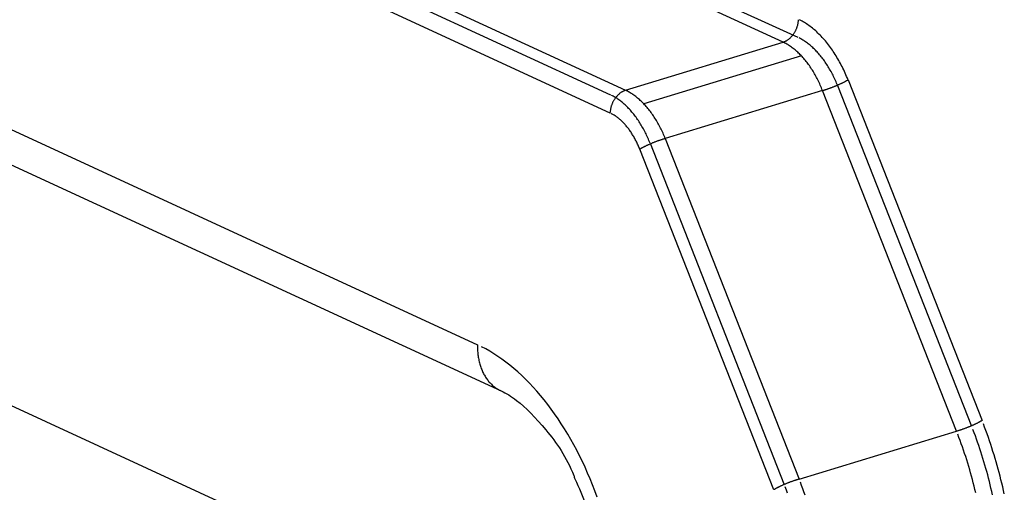
# Model space of a CAD drawing. Extents: x 0.3 to 16.7, y 0.3 to 10.7.
# Drawn here: x 11.6 to 11.8, y 3.7 to 3.8 of the extents above; entities that cross this region are included whole.
import ezdxf

# ---------------------------------------------------------------- set-up
doc = ezdxf.new("R2010")
doc.units = 0
doc.header["$MEASUREMENT"] = 0
doc.layers.add('1_geom', color=7, linetype='Continuous')

msp = doc.modelspace()

# ---------------------------------------------------------------- linework, layer by layer
at = {"layer": '1_geom', "color": 3, "linetype": 'Continuous'}
for p, q in [((11.75581, 3.80373), (11.19482, 4.06215)), ((11.75921, 3.80477), (11.19701, 4.06374)), ((11.15969, 4.05141), (11.72021, 3.79285)), ((11.15749, 4.04982), (11.71681, 3.79181)), ((11.71672, 3.78772), (11.1562, 4.04629)), ((11.18332, 3.96759), (11.68674, 3.73537)), ((11.18867, 3.95716), (11.69209, 3.72494)), ((11.21254, 3.89181), (11.70638, 3.664)), ((11.75922, 3.80807), (11.75925, 3.8082)), ((11.75925, 3.8082), (11.75926, 3.80833)), ((11.75926, 3.80833), (11.75928, 3.80846)), ((11.75928, 3.80846), (11.75929, 3.80859)), ((11.75929, 3.80859), (11.7593, 3.80873)), ((11.75983, 3.8086), (11.75956, 3.80873)), ((11.76009, 3.80846), (11.75983, 3.8086)), ((11.76035, 3.80831), (11.76009, 3.80846)), ((11.76062, 3.80816), (11.76035, 3.80831)), ((11.76088, 3.808), (11.76062, 3.80816)), ((11.7584, 3.80589), (11.75847, 3.806)), ((11.75847, 3.806), (11.75854, 3.80612)), ((11.75854, 3.80612), (11.7586, 3.80625)), ((11.7586, 3.80625), (11.75867, 3.80637)), ((11.75867, 3.80637), (11.75873, 3.8065)), ((11.75873, 3.8065), (11.75879, 3.80662)), ((11.75879, 3.80662), (11.75884, 3.80675)), ((11.75884, 3.80675), (11.75889, 3.80688)), ((11.75889, 3.80688), (11.75894, 3.80701)), ((11.75894, 3.80701), (11.75899, 3.80714)), ((11.75899, 3.80714), (11.75903, 3.80727)), ((11.75903, 3.80727), (11.75907, 3.8074)), ((11.75907, 3.8074), (11.75911, 3.80753)), ((11.75911, 3.80753), (11.75914, 3.80767)), ((11.75914, 3.80767), (11.75917, 3.8078)), ((11.75917, 3.8078), (11.7592, 3.80793)), ((11.7592, 3.80793), (11.75922, 3.80807)), ((11.76114, 3.80783), (11.76088, 3.808)), ((11.7614, 3.80766), (11.76114, 3.80783)), ((11.76166, 3.80748), (11.7614, 3.80766)), ((11.76191, 3.80729), (11.76166, 3.80748)), ((11.76217, 3.80709), (11.76191, 3.80729)), ((11.76243, 3.80689), (11.76217, 3.80709)), ((11.76268, 3.80668), (11.76243, 3.80689)), ((11.76293, 3.80647), (11.76268, 3.80668)), ((11.76319, 3.80625), (11.76293, 3.80647)), ((11.76344, 3.80602), (11.76319, 3.80625)), ((11.76369, 3.80579), (11.76344, 3.80602)), ((11.72021, 3.79285), (11.75581, 3.80373)), ((11.75581, 3.80373), (11.75592, 3.80376)), ((11.75592, 3.80376), (11.75603, 3.8038)), ((11.75603, 3.8038), (11.75614, 3.80384)), ((11.75614, 3.80384), (11.75624, 3.80389)), ((11.75624, 3.80389), (11.75635, 3.80394)), ((11.75635, 3.80394), (11.75646, 3.80399)), ((11.75646, 3.80399), (11.75656, 3.80405)), ((11.75656, 3.80405), (11.75667, 3.80411)), ((11.75667, 3.80411), (11.75677, 3.80418)), ((11.75677, 3.80418), (11.75687, 3.80425)), ((11.75687, 3.80425), (11.75698, 3.80432)), ((11.75698, 3.80432), (11.75708, 3.8044)), ((11.75708, 3.8044), (11.75718, 3.80448)), ((11.75718, 3.80448), (11.75728, 3.80456)), ((11.75728, 3.80456), (11.75737, 3.80464)), ((11.75737, 3.80464), (11.75747, 3.80473)), ((11.75747, 3.80473), (11.75756, 3.80482)), ((11.75756, 3.80482), (11.75766, 3.80492)), ((11.75766, 3.80492), (11.75775, 3.80502)), ((11.75775, 3.80502), (11.75783, 3.80512)), ((11.75783, 3.80512), (11.75792, 3.80522)), ((11.75792, 3.80522), (11.75801, 3.80532)), ((11.75801, 3.80532), (11.75809, 3.80543)), ((11.75809, 3.80543), (11.75817, 3.80554)), ((11.75817, 3.80554), (11.75825, 3.80565)), ((11.75825, 3.80565), (11.75832, 3.80577)), ((11.75832, 3.80577), (11.7584, 3.80589)), ((11.75964, 3.80456), (11.75942, 3.80467)), ((11.75985, 3.80445), (11.75964, 3.80456)), ((11.76006, 3.80433), (11.75985, 3.80445)), ((11.76027, 3.80421), (11.76006, 3.80433)), ((11.76047, 3.80408), (11.76027, 3.80421)), ((11.76068, 3.80395), (11.76047, 3.80408)), ((11.76089, 3.80381), (11.76068, 3.80395)), ((11.7611, 3.80366), (11.76089, 3.80381)), ((11.76393, 3.80555), (11.76369, 3.80579)), ((11.76418, 3.80531), (11.76393, 3.80555)), ((11.76442, 3.80505), (11.76418, 3.80531)), ((11.76466, 3.8048), (11.76442, 3.80505)), ((11.7649, 3.80453), (11.76466, 3.8048)), ((11.76514, 3.80427), (11.7649, 3.80453)), ((11.76538, 3.80399), (11.76514, 3.80427)), ((11.76561, 3.80371), (11.76538, 3.80399)), ((11.76584, 3.80343), (11.76561, 3.80371)), ((11.75624, 3.80352), (11.75602, 3.80363)), ((11.75645, 3.80341), (11.75624, 3.80352)), ((11.75666, 3.80329), (11.75645, 3.80341)), ((11.75686, 3.80317), (11.75666, 3.80329)), ((11.75707, 3.80304), (11.75686, 3.80317)), ((11.75728, 3.80291), (11.75707, 3.80304)), ((11.75749, 3.80277), (11.75728, 3.80291)), ((11.7577, 3.80262), (11.75749, 3.80277)), ((11.7579, 3.80247), (11.7577, 3.80262)), ((11.75811, 3.80232), (11.7579, 3.80247)), ((11.75831, 3.80216), (11.75811, 3.80232)), ((11.75852, 3.80199), (11.75831, 3.80216)), ((11.75872, 3.80182), (11.75852, 3.80199)), ((11.75892, 3.80164), (11.75872, 3.80182)), ((11.75912, 3.80146), (11.75892, 3.80164)), ((11.75932, 3.80127), (11.75912, 3.80146)), ((11.7613, 3.80351), (11.7611, 3.80366)), ((11.76151, 3.80336), (11.7613, 3.80351)), ((11.76171, 3.8032), (11.76151, 3.80336)), ((11.76192, 3.80303), (11.76171, 3.8032)), ((11.76212, 3.80286), (11.76192, 3.80303)), ((11.76232, 3.80268), (11.76212, 3.80286)), ((11.76252, 3.8025), (11.76232, 3.80268)), ((11.76272, 3.80231), (11.76252, 3.8025)), ((11.76292, 3.80212), (11.76272, 3.80231)), ((11.76312, 3.80193), (11.76292, 3.80212)), ((11.76331, 3.80172), (11.76312, 3.80193)), ((11.7635, 3.80152), (11.76331, 3.80172)), ((11.7637, 3.80131), (11.7635, 3.80152)), ((11.76607, 3.80313), (11.76584, 3.80343)), ((11.76629, 3.80284), (11.76607, 3.80313)), ((11.76652, 3.80254), (11.76629, 3.80284)), ((11.76674, 3.80223), (11.76652, 3.80254)), ((11.76696, 3.80192), (11.76674, 3.80223)), ((11.76717, 3.8016), (11.76696, 3.80192)), ((11.76738, 3.80128), (11.76717, 3.8016)), ((11.75995, 3.80063), (11.72435, 3.78976)), ((11.75952, 3.80108), (11.75932, 3.80127)), ((11.75971, 3.80089), (11.75952, 3.80108)), ((11.75991, 3.80068), (11.75971, 3.80089)), ((11.7601, 3.80048), (11.75991, 3.80068)), ((11.76029, 3.80027), (11.7601, 3.80048)), ((11.76048, 3.80005), (11.76029, 3.80027)), ((11.76067, 3.79983), (11.76048, 3.80005)), ((11.76085, 3.79961), (11.76067, 3.79983)), ((11.76104, 3.79938), (11.76085, 3.79961)), ((11.76122, 3.79915), (11.76104, 3.79938)), ((11.76389, 3.80109), (11.7637, 3.80131)), ((11.76407, 3.80087), (11.76389, 3.80109)), ((11.76426, 3.80065), (11.76407, 3.80087)), ((11.76445, 3.80042), (11.76426, 3.80065)), ((11.76463, 3.80019), (11.76445, 3.80042)), ((11.76481, 3.79995), (11.76463, 3.80019)), ((11.76499, 3.79971), (11.76481, 3.79995)), ((11.76516, 3.79947), (11.76499, 3.79971)), ((11.76534, 3.79922), (11.76516, 3.79947)), ((11.76759, 3.80096), (11.76738, 3.80128)), ((11.7678, 3.80063), (11.76759, 3.80096)), ((11.768, 3.80029), (11.7678, 3.80063)), ((11.7682, 3.79995), (11.768, 3.80029)), ((11.7684, 3.79961), (11.7682, 3.79995)), ((11.76859, 3.79927), (11.7684, 3.79961)), ((11.76878, 3.79891), (11.76859, 3.79927)), ((11.7614, 3.79891), (11.76122, 3.79915)), ((11.76158, 3.79867), (11.7614, 3.79891)), ((11.76175, 3.79842), (11.76158, 3.79867)), ((11.76193, 3.79817), (11.76175, 3.79842)), ((11.7621, 3.79792), (11.76193, 3.79817)), ((11.76227, 3.79766), (11.7621, 3.79792)), ((11.76243, 3.7974), (11.76227, 3.79766)), ((11.7626, 3.79714), (11.76243, 3.7974)), ((11.76276, 3.79687), (11.7626, 3.79714)), ((11.76551, 3.79896), (11.76534, 3.79922)), ((11.76568, 3.79871), (11.76551, 3.79896)), ((11.76585, 3.79845), (11.76568, 3.79871)), ((11.76601, 3.79818), (11.76585, 3.79845)), ((11.76618, 3.79792), (11.76601, 3.79818)), ((11.76634, 3.79765), (11.76618, 3.79792)), ((11.76649, 3.79737), (11.76634, 3.79765)), ((11.76665, 3.79709), (11.76649, 3.79737)), ((11.7668, 3.79681), (11.76665, 3.79709)), ((11.76897, 3.79856), (11.76878, 3.79891)), ((11.76915, 3.7982), (11.76897, 3.79856)), ((11.76933, 3.79784), (11.76915, 3.7982)), ((11.76951, 3.79748), (11.76933, 3.79784)), ((11.76968, 3.79711), (11.76951, 3.79748)), ((11.76985, 3.79674), (11.76968, 3.79711)), ((11.76292, 3.7966), (11.76276, 3.79687)), ((11.76307, 3.79633), (11.76292, 3.7966)), ((11.76323, 3.79605), (11.76307, 3.79633)), ((11.76338, 3.79577), (11.76323, 3.79605)), ((11.76353, 3.79548), (11.76338, 3.79577)), ((11.76367, 3.7952), (11.76353, 3.79548)), ((11.76382, 3.79491), (11.76367, 3.7952)), ((11.76395, 3.79461), (11.76382, 3.79491)), ((11.76695, 3.79653), (11.7668, 3.79681)), ((11.7671, 3.79624), (11.76695, 3.79653)), ((11.76724, 3.79595), (11.7671, 3.79624)), ((11.76738, 3.79566), (11.76724, 3.79595)), ((11.76752, 3.79537), (11.76738, 3.79566)), ((11.76766, 3.79507), (11.76752, 3.79537)), ((11.76779, 3.79477), (11.76766, 3.79507)), ((11.76961, 3.79472), (11.76971, 3.79478)), ((11.76971, 3.79478), (11.76981, 3.79483)), ((11.76981, 3.79483), (11.7699, 3.79488)), ((11.77002, 3.79636), (11.76985, 3.79674)), ((11.7699, 3.79488), (11.77, 3.79493)), ((11.77, 3.79493), (11.77009, 3.79498)), ((11.77018, 3.79598), (11.77002, 3.79636)), ((11.77009, 3.79498), (11.77017, 3.79503)), ((11.77017, 3.79503), (11.77026, 3.79508)), ((11.77034, 3.7956), (11.77018, 3.79598)), ((11.77026, 3.79508), (11.77034, 3.79513)), ((11.77049, 3.79522), (11.77034, 3.7956)), ((11.77034, 3.79513), (11.77042, 3.79517)), ((11.77049, 3.79522), (11.80078, 3.71831)), ((11.71956, 3.79258), (11.71946, 3.79252)), ((11.71967, 3.79263), (11.71956, 3.79258)), ((11.71978, 3.79268), (11.71967, 3.79263)), ((11.71989, 3.79273), (11.71978, 3.79268)), ((11.71999, 3.79277), (11.71989, 3.79273)), ((11.7201, 3.79281), (11.71999, 3.79277)), ((11.72021, 3.79285), (11.7201, 3.79281)), ((11.72063, 3.79264), (11.72042, 3.79275)), ((11.72084, 3.79253), (11.72063, 3.79264)), ((11.76473, 3.79281), (11.72919, 3.78195)), ((11.76409, 3.79432), (11.76395, 3.79461)), ((11.76423, 3.79402), (11.76409, 3.79432)), ((11.76436, 3.79372), (11.76423, 3.79402)), ((11.76448, 3.79342), (11.76436, 3.79372)), ((11.76461, 3.79311), (11.76448, 3.79342)), ((11.76473, 3.79281), (11.76461, 3.79311)), ((11.76473, 3.79281), (11.76484, 3.79284)), ((11.79502, 3.7159), (11.76473, 3.79281)), ((11.76484, 3.79284), (11.76495, 3.79287)), ((11.76495, 3.79287), (11.76507, 3.79291)), ((11.76507, 3.79291), (11.76518, 3.79294)), ((11.76518, 3.79294), (11.7653, 3.79298)), ((11.7653, 3.79298), (11.76542, 3.79301)), ((11.76542, 3.79301), (11.76554, 3.79305)), ((11.76554, 3.79305), (11.76567, 3.79309)), ((11.76567, 3.79309), (11.76579, 3.79314)), ((11.76579, 3.79314), (11.76592, 3.79318)), ((11.76592, 3.79318), (11.76604, 3.79322)), ((11.76604, 3.79322), (11.76617, 3.79327)), ((11.76617, 3.79327), (11.7663, 3.79331)), ((11.7663, 3.79331), (11.76643, 3.79336)), ((11.76643, 3.79336), (11.76656, 3.7934)), ((11.76656, 3.7934), (11.76669, 3.79345)), ((11.76669, 3.79345), (11.76682, 3.7935)), ((11.76682, 3.7935), (11.76695, 3.79355)), ((11.76695, 3.79355), (11.76708, 3.7936)), ((11.76708, 3.7936), (11.76721, 3.79365)), ((11.76721, 3.79365), (11.76734, 3.7937)), ((11.76734, 3.7937), (11.76747, 3.79375)), ((11.76747, 3.79375), (11.7676, 3.79381)), ((11.7676, 3.79381), (11.76773, 3.79386)), ((11.76773, 3.79386), (11.76785, 3.79391)), ((11.76792, 3.79447), (11.76779, 3.79477)), ((11.76785, 3.79391), (11.76798, 3.79397)), ((11.76804, 3.79416), (11.76792, 3.79447)), ((11.76798, 3.79397), (11.76811, 3.79402)), ((11.76816, 3.79386), (11.76804, 3.79416)), ((11.76811, 3.79402), (11.76823, 3.79408)), ((11.79846, 3.71695), (11.76816, 3.79386)), ((11.76823, 3.79408), (11.76836, 3.79413)), ((11.76836, 3.79413), (11.76848, 3.79418)), ((11.76848, 3.79418), (11.7686, 3.79424)), ((11.7686, 3.79424), (11.76872, 3.79429)), ((11.76872, 3.79429), (11.76884, 3.79435)), ((11.76884, 3.79435), (11.76896, 3.7944)), ((11.76896, 3.7944), (11.76907, 3.79446)), ((11.76907, 3.79446), (11.76918, 3.79451)), ((11.76918, 3.79451), (11.76929, 3.79456)), ((11.76929, 3.79456), (11.7694, 3.79462)), ((11.7694, 3.79462), (11.76951, 3.79467)), ((11.76951, 3.79467), (11.76961, 3.79472)), ((11.71723, 3.7916), (11.71702, 3.79171)), ((11.71744, 3.79149), (11.71723, 3.7916)), ((11.71742, 3.79033), (11.71735, 3.79021)), ((11.71748, 3.79045), (11.71742, 3.79033)), ((11.71765, 3.79137), (11.71744, 3.79149)), ((11.71755, 3.79057), (11.71748, 3.79045)), ((11.71762, 3.79069), (11.71755, 3.79057)), ((11.7177, 3.79081), (11.71762, 3.79069)), ((11.71786, 3.79125), (11.71765, 3.79137)), ((11.71777, 3.79092), (11.7177, 3.79081)), ((11.71785, 3.79103), (11.71777, 3.79092)), ((11.71793, 3.79114), (11.71785, 3.79103)), ((11.71807, 3.79112), (11.71786, 3.79125)), ((11.71801, 3.79125), (11.71793, 3.79114)), ((11.7181, 3.79136), (11.71801, 3.79125)), ((11.71828, 3.79099), (11.71807, 3.79112)), ((11.71819, 3.79146), (11.7181, 3.79136)), ((11.71828, 3.79156), (11.71819, 3.79146)), ((11.71837, 3.79166), (11.71828, 3.79156)), ((11.71848, 3.79085), (11.71828, 3.79099)), ((11.71846, 3.79175), (11.71837, 3.79166)), ((11.71855, 3.79184), (11.71846, 3.79175)), ((11.71869, 3.79071), (11.71848, 3.79085)), ((11.71865, 3.79193), (11.71855, 3.79184)), ((11.71875, 3.79202), (11.71865, 3.79193)), ((11.7189, 3.79055), (11.71869, 3.79071)), ((11.71884, 3.7921), (11.71875, 3.79202)), ((11.71894, 3.79218), (11.71884, 3.7921)), ((11.7191, 3.7904), (11.7189, 3.79055)), ((11.71904, 3.79225), (11.71894, 3.79218)), ((11.71915, 3.79233), (11.71904, 3.79225)), ((11.71931, 3.79024), (11.7191, 3.7904)), ((11.71925, 3.7924), (11.71915, 3.79233)), ((11.71935, 3.79246), (11.71925, 3.7924)), ((11.71946, 3.79252), (11.71935, 3.79246)), ((11.72105, 3.79241), (11.72084, 3.79253)), ((11.72126, 3.79229), (11.72105, 3.79241)), ((11.72147, 3.79216), (11.72126, 3.79229)), ((11.72168, 3.79203), (11.72147, 3.79216)), ((11.72188, 3.79189), (11.72168, 3.79203)), ((11.72209, 3.79174), (11.72188, 3.79189)), ((11.7223, 3.79159), (11.72209, 3.79174)), ((11.7225, 3.79144), (11.7223, 3.79159)), ((11.72271, 3.79128), (11.7225, 3.79144)), ((11.72291, 3.79111), (11.72271, 3.79128)), ((11.72312, 3.79094), (11.72291, 3.79111)), ((11.72332, 3.79076), (11.72312, 3.79094)), ((11.72352, 3.79058), (11.72332, 3.79076)), ((11.72372, 3.7904), (11.72352, 3.79058)), ((11.72392, 3.79021), (11.72372, 3.7904)), ((11.71674, 3.78811), (11.71673, 3.78798)), ((11.71676, 3.78825), (11.71674, 3.78811)), ((11.71677, 3.78838), (11.71676, 3.78825)), ((11.7168, 3.78851), (11.71677, 3.78838)), ((11.71682, 3.78864), (11.7168, 3.78851)), ((11.71685, 3.78878), (11.71682, 3.78864)), ((11.71688, 3.78891), (11.71685, 3.78878)), ((11.71691, 3.78904), (11.71688, 3.78891)), ((11.71695, 3.78917), (11.71691, 3.78904)), ((11.71699, 3.78931), (11.71695, 3.78917)), ((11.71703, 3.78944), (11.71699, 3.78931)), ((11.71708, 3.78957), (11.71703, 3.78944)), ((11.71713, 3.7897), (11.71708, 3.78957)), ((11.71718, 3.78983), (11.71713, 3.7897)), ((11.71724, 3.78995), (11.71718, 3.78983)), ((11.71729, 3.79008), (11.71724, 3.78995)), ((11.71735, 3.79021), (11.71729, 3.79008)), ((11.71951, 3.79007), (11.71931, 3.79024)), ((11.71971, 3.7899), (11.71951, 3.79007)), ((11.71991, 3.78972), (11.71971, 3.7899)), ((11.72011, 3.78954), (11.71991, 3.78972)), ((11.72031, 3.78936), (11.72011, 3.78954)), ((11.72051, 3.78916), (11.72031, 3.78936)), ((11.72071, 3.78897), (11.72051, 3.78916)), ((11.7209, 3.78877), (11.72071, 3.78897)), ((11.72109, 3.78856), (11.7209, 3.78877)), ((11.72129, 3.78835), (11.72109, 3.78856)), ((11.72148, 3.78814), (11.72129, 3.78835)), ((11.72166, 3.78792), (11.72148, 3.78814)), ((11.72411, 3.79001), (11.72392, 3.79021)), ((11.72431, 3.78981), (11.72411, 3.79001)), ((11.7245, 3.7896), (11.72431, 3.78981)), ((11.72469, 3.78939), (11.7245, 3.7896)), ((11.72488, 3.78918), (11.72469, 3.78939)), ((11.72507, 3.78896), (11.72488, 3.78918)), ((11.72526, 3.78873), (11.72507, 3.78896)), ((11.72545, 3.78851), (11.72526, 3.78873)), ((11.72563, 3.78827), (11.72545, 3.78851)), ((11.72581, 3.78804), (11.72563, 3.78827)), ((11.71673, 3.78798), (11.71672, 3.78785)), ((11.71703, 3.78757), (11.71688, 3.78765)), ((11.71719, 3.78748), (11.71703, 3.78757)), ((11.71735, 3.78739), (11.71719, 3.78748)), ((11.71751, 3.7873), (11.71735, 3.78739)), ((11.71766, 3.78721), (11.71751, 3.7873)), ((11.71782, 3.78711), (11.71766, 3.78721)), ((11.71798, 3.787), (11.71782, 3.78711)), ((11.71813, 3.78689), (11.71798, 3.787)), ((11.71829, 3.78678), (11.71813, 3.78689)), ((11.71844, 3.78666), (11.71829, 3.78678)), ((11.71859, 3.78654), (11.71844, 3.78666)), ((11.71875, 3.78642), (11.71859, 3.78654)), ((11.7189, 3.78629), (11.71875, 3.78642)), ((11.71905, 3.78616), (11.7189, 3.78629)), ((11.7192, 3.78602), (11.71905, 3.78616)), ((11.71935, 3.78588), (11.7192, 3.78602)), ((11.7195, 3.78574), (11.71935, 3.78588)), ((11.72185, 3.78769), (11.72166, 3.78792)), ((11.72204, 3.78746), (11.72185, 3.78769)), ((11.72222, 3.78723), (11.72204, 3.78746)), ((11.7224, 3.78699), (11.72222, 3.78723)), ((11.72258, 3.78675), (11.7224, 3.78699)), ((11.72275, 3.78651), (11.72258, 3.78675)), ((11.72293, 3.78626), (11.72275, 3.78651)), ((11.7231, 3.78601), (11.72293, 3.78626)), ((11.72327, 3.78575), (11.7231, 3.78601)), ((11.72599, 3.7878), (11.72581, 3.78804)), ((11.72617, 3.78755), (11.72599, 3.7878)), ((11.72634, 3.7873), (11.72617, 3.78755)), ((11.72652, 3.78705), (11.72634, 3.7873)), ((11.72669, 3.78679), (11.72652, 3.78705)), ((11.72685, 3.78653), (11.72669, 3.78679)), ((11.72702, 3.78627), (11.72685, 3.78653)), ((11.72718, 3.786), (11.72702, 3.78627)), ((11.72734, 3.78573), (11.72718, 3.786)), ((11.71964, 3.78559), (11.7195, 3.78574)), ((11.71979, 3.78544), (11.71964, 3.78559)), ((11.71993, 3.78528), (11.71979, 3.78544)), ((11.72008, 3.78513), (11.71993, 3.78528)), ((11.72022, 3.78497), (11.72008, 3.78513)), ((11.72036, 3.7848), (11.72022, 3.78497)), ((11.7205, 3.78463), (11.72036, 3.7848)), ((11.72064, 3.78446), (11.7205, 3.78463)), ((11.72078, 3.78429), (11.72064, 3.78446)), ((11.72091, 3.78411), (11.72078, 3.78429)), ((11.72105, 3.78393), (11.72091, 3.78411)), ((11.72118, 3.78374), (11.72105, 3.78393)), ((11.72131, 3.78356), (11.72118, 3.78374)), ((11.72344, 3.78549), (11.72327, 3.78575)), ((11.7236, 3.78523), (11.72344, 3.78549)), ((11.72376, 3.78496), (11.7236, 3.78523)), ((11.72392, 3.78469), (11.72376, 3.78496)), ((11.72408, 3.78441), (11.72392, 3.78469)), ((11.72424, 3.78414), (11.72408, 3.78441)), ((11.72439, 3.78385), (11.72424, 3.78414)), ((11.72454, 3.78357), (11.72439, 3.78385)), ((11.7275, 3.78546), (11.72734, 3.78573)), ((11.72766, 3.78518), (11.7275, 3.78546)), ((11.72781, 3.7849), (11.72766, 3.78518)), ((11.72796, 3.78462), (11.72781, 3.7849)), ((11.72811, 3.78433), (11.72796, 3.78462)), ((11.72826, 3.78404), (11.72811, 3.78433)), ((11.7284, 3.78375), (11.72826, 3.78404)), ((11.72854, 3.78346), (11.7284, 3.78375)), ((11.72144, 3.78337), (11.72131, 3.78356)), ((11.72157, 3.78318), (11.72144, 3.78337)), ((11.72169, 3.78298), (11.72157, 3.78318)), ((11.72181, 3.78278), (11.72169, 3.78298)), ((11.72194, 3.78258), (11.72181, 3.78278)), ((11.72206, 3.78238), (11.72194, 3.78258)), ((11.72217, 3.78217), (11.72206, 3.78238)), ((11.72229, 3.78197), (11.72217, 3.78217)), ((11.7224, 3.78175), (11.72229, 3.78197)), ((11.72252, 3.78154), (11.7224, 3.78175)), ((11.72263, 3.78133), (11.72252, 3.78154)), ((11.72468, 3.78328), (11.72454, 3.78357)), ((11.72483, 3.783), (11.72468, 3.78328)), ((11.72497, 3.7827), (11.72483, 3.783)), ((11.72511, 3.78241), (11.72497, 3.7827)), ((11.72524, 3.78211), (11.72511, 3.78241)), ((11.72537, 3.78181), (11.72524, 3.78211)), ((11.7255, 3.78151), (11.72537, 3.78181)), ((11.72563, 3.7812), (11.7255, 3.78151)), ((11.72762, 3.78145), (11.72749, 3.7814)), ((11.72775, 3.78149), (11.72762, 3.78145)), ((11.72787, 3.78154), (11.72775, 3.78149)), ((11.728, 3.78158), (11.72787, 3.78154)), ((11.72813, 3.78162), (11.728, 3.78158)), ((11.72825, 3.78166), (11.72813, 3.78162)), ((11.72837, 3.7817), (11.72825, 3.78166)), ((11.72849, 3.78174), (11.72837, 3.7817)), ((11.72861, 3.78178), (11.72849, 3.78174)), ((11.72867, 3.78316), (11.72854, 3.78346)), ((11.72873, 3.78182), (11.72861, 3.78178)), ((11.72881, 3.78286), (11.72867, 3.78316)), ((11.72885, 3.78185), (11.72873, 3.78182)), ((11.72894, 3.78256), (11.72881, 3.78286)), ((11.72896, 3.78188), (11.72885, 3.78185)), ((11.72906, 3.78225), (11.72894, 3.78256)), ((11.72908, 3.78192), (11.72896, 3.78188)), ((11.72919, 3.78195), (11.72906, 3.78225)), ((11.72919, 3.78195), (11.72908, 3.78192)), ((11.72919, 3.78195), (11.75946, 3.70503)), ((11.72273, 3.78111), (11.72263, 3.78133)), ((11.72284, 3.78089), (11.72273, 3.78111)), ((11.72294, 3.78067), (11.72284, 3.78089)), ((11.72304, 3.78045), (11.72294, 3.78067)), ((11.72314, 3.78022), (11.72304, 3.78045)), ((11.72324, 3.78), (11.72314, 3.78022)), ((11.72333, 3.77977), (11.72324, 3.78)), ((11.72343, 3.77954), (11.72333, 3.77977)), ((11.75369, 3.70262), (11.72343, 3.77954)), ((11.72358, 3.77963), (11.7235, 3.77958)), ((11.72366, 3.77968), (11.72358, 3.77963)), ((11.72374, 3.77973), (11.72366, 3.77968)), ((11.72383, 3.77978), (11.72374, 3.77973)), ((11.72392, 3.77983), (11.72383, 3.77978)), ((11.72401, 3.77988), (11.72392, 3.77983)), ((11.72411, 3.77993), (11.72401, 3.77988)), ((11.72421, 3.77998), (11.72411, 3.77993)), ((11.72431, 3.78003), (11.72421, 3.77998)), ((11.72441, 3.78009), (11.72431, 3.78003)), ((11.72452, 3.78014), (11.72441, 3.78009)), ((11.72462, 3.78019), (11.72452, 3.78014)), ((11.72473, 3.78025), (11.72462, 3.78019)), ((11.72485, 3.7803), (11.72473, 3.78025)), ((11.72496, 3.78035), (11.72485, 3.7803)), ((11.72508, 3.78041), (11.72496, 3.78035)), ((11.7252, 3.78046), (11.72508, 3.78041)), ((11.72531, 3.78052), (11.7252, 3.78046)), ((11.72544, 3.78057), (11.72531, 3.78052)), ((11.72556, 3.78063), (11.72544, 3.78057)), ((11.72568, 3.78068), (11.72556, 3.78063)), ((11.72575, 3.7809), (11.72563, 3.7812)), ((11.72581, 3.78074), (11.72568, 3.78068)), ((11.72575, 3.7809), (11.75602, 3.70398)), ((11.72593, 3.78079), (11.72581, 3.78074)), ((11.72606, 3.78084), (11.72593, 3.78079)), ((11.72619, 3.7809), (11.72606, 3.78084)), ((11.72632, 3.78095), (11.72619, 3.7809)), ((11.72645, 3.781), (11.72632, 3.78095)), ((11.72658, 3.78105), (11.72645, 3.781)), ((11.72671, 3.7811), (11.72658, 3.78105)), ((11.72684, 3.78116), (11.72671, 3.7811)), ((11.72697, 3.78121), (11.72684, 3.78116)), ((11.7271, 3.78126), (11.72697, 3.78121)), ((11.72723, 3.7813), (11.7271, 3.78126)), ((11.72736, 3.78135), (11.72723, 3.7813)), ((11.72749, 3.7814), (11.72736, 3.78135)), ((11.68674, 3.73537), (11.68674, 3.73508)), ((11.68674, 3.73508), (11.68674, 3.7348)), ((11.68674, 3.7348), (11.68674, 3.73451)), ((11.68859, 3.73444), (11.68767, 3.73492)), ((11.68674, 3.73451), (11.68675, 3.73423)), ((11.68675, 3.73423), (11.68677, 3.73395)), ((11.68677, 3.73395), (11.68679, 3.73367)), ((11.68679, 3.73367), (11.68682, 3.7334)), ((11.68682, 3.7334), (11.68685, 3.73312)), ((11.68685, 3.73312), (11.68688, 3.73285)), ((11.68688, 3.73285), (11.68692, 3.73258)), ((11.68692, 3.73258), (11.68697, 3.73232)), ((11.68952, 3.73391), (11.68859, 3.73444)), ((11.69044, 3.73335), (11.68952, 3.73391)), ((11.69135, 3.73276), (11.69044, 3.73335)), ((11.69226, 3.73212), (11.69135, 3.73276)), ((11.68697, 3.73232), (11.68702, 3.73205)), ((11.68702, 3.73205), (11.68707, 3.73179)), ((11.68707, 3.73179), (11.68713, 3.73153)), ((11.68713, 3.73153), (11.68719, 3.73128)), ((11.68719, 3.73128), (11.68726, 3.73102)), ((11.68726, 3.73102), (11.68734, 3.73078)), ((11.68734, 3.73078), (11.68741, 3.73053)), ((11.68741, 3.73053), (11.6875, 3.73029)), ((11.6875, 3.73029), (11.68758, 3.73005)), ((11.69317, 3.73145), (11.69226, 3.73212)), ((11.69407, 3.73075), (11.69317, 3.73145)), ((11.69497, 3.73001), (11.69407, 3.73075)), ((11.68758, 3.73005), (11.68768, 3.72981)), ((11.68768, 3.72981), (11.68777, 3.72958)), ((11.68777, 3.72958), (11.68787, 3.72935)), ((11.68787, 3.72935), (11.68798, 3.72913)), ((11.68798, 3.72913), (11.68809, 3.72891)), ((11.68809, 3.72891), (11.6882, 3.72869)), ((11.6882, 3.72869), (11.68832, 3.72848)), ((11.68832, 3.72848), (11.68844, 3.72827)), ((11.68844, 3.72827), (11.68857, 3.72807)), ((11.68857, 3.72807), (11.6887, 3.72787)), ((11.69585, 3.72924), (11.69497, 3.73001)), ((11.69673, 3.72843), (11.69585, 3.72924)), ((11.6976, 3.72759), (11.69673, 3.72843)), ((11.6887, 3.72787), (11.68884, 3.72768)), ((11.68884, 3.72768), (11.68897, 3.72749)), ((11.68897, 3.72749), (11.68912, 3.7273)), ((11.68912, 3.7273), (11.68926, 3.72712)), ((11.68926, 3.72712), (11.68941, 3.72695)), ((11.68941, 3.72695), (11.68957, 3.72678)), ((11.68957, 3.72678), (11.68973, 3.72661)), ((11.68973, 3.72661), (11.68989, 3.72645)), ((11.68989, 3.72645), (11.69005, 3.72629)), ((11.69005, 3.72629), (11.69022, 3.72614)), ((11.69022, 3.72614), (11.69039, 3.726)), ((11.69039, 3.726), (11.69057, 3.72586)), ((11.69057, 3.72586), (11.69075, 3.72572)), ((11.69846, 3.72672), (11.6976, 3.72759)), ((11.69931, 3.72582), (11.69846, 3.72672)), ((11.70015, 3.72488), (11.69931, 3.72582)), ((11.69075, 3.72572), (11.69093, 3.72559)), ((11.69093, 3.72559), (11.69112, 3.72547)), ((11.69112, 3.72547), (11.6913, 3.72535)), ((11.6913, 3.72535), (11.6915, 3.72524)), ((11.6915, 3.72524), (11.69169, 3.72513)), ((11.69169, 3.72513), (11.69189, 3.72503)), ((11.70098, 3.72392), (11.70015, 3.72488)), ((11.7018, 3.72292), (11.70098, 3.72392)), ((11.7026, 3.7219), (11.7018, 3.72292)), ((11.7034, 3.72085), (11.7026, 3.7219)), ((11.70417, 3.71977), (11.7034, 3.72085)), ((11.70494, 3.71867), (11.70417, 3.71977)), ((11.70568, 3.71754), (11.70494, 3.71867)), ((11.70642, 3.71639), (11.70568, 3.71754)), ((11.79776, 3.71685), (11.79789, 3.7169)), ((11.79789, 3.7169), (11.79802, 3.71695)), ((11.79802, 3.71695), (11.79815, 3.71701)), ((11.79815, 3.71701), (11.79828, 3.71706)), ((11.79828, 3.71706), (11.7984, 3.71711)), ((11.7984, 3.71711), (11.79853, 3.71717)), ((11.79853, 3.71717), (11.79865, 3.71722)), ((11.79865, 3.71722), (11.79877, 3.71728)), ((11.79877, 3.71728), (11.7989, 3.71733)), ((11.7989, 3.71733), (11.79902, 3.71738)), ((11.79902, 3.71738), (11.79913, 3.71744)), ((11.79913, 3.71744), (11.79925, 3.71749)), ((11.79925, 3.71749), (11.79936, 3.71755)), ((11.79936, 3.71755), (11.79948, 3.7176)), ((11.79948, 3.7176), (11.79959, 3.71766)), ((11.79959, 3.71766), (11.7997, 3.71771)), ((11.7997, 3.71771), (11.7998, 3.71776)), ((11.7998, 3.71776), (11.7999, 3.71782)), ((11.7999, 3.71782), (11.80001, 3.71787)), ((11.80001, 3.71787), (11.8001, 3.71792)), ((11.8001, 3.71792), (11.8002, 3.71797)), ((11.8002, 3.71797), (11.80029, 3.71802)), ((11.80029, 3.71802), (11.80038, 3.71807)), ((11.80038, 3.71807), (11.80047, 3.71812)), ((11.80047, 3.71812), (11.80055, 3.71817)), ((11.80055, 3.71817), (11.80063, 3.71822)), ((11.80063, 3.71822), (11.80071, 3.71827)), ((11.80138, 3.71678), (11.80108, 3.71755)), ((11.70713, 3.71521), (11.70642, 3.71639)), ((11.70783, 3.71401), (11.70713, 3.71521)), ((11.75946, 3.70503), (11.79502, 3.7159)), ((11.79502, 3.7159), (11.79514, 3.71593)), ((11.79514, 3.71593), (11.79525, 3.71596)), ((11.79525, 3.71596), (11.79536, 3.716)), ((11.79557, 3.71447), (11.7953, 3.71519)), ((11.79536, 3.716), (11.79548, 3.71603)), ((11.79548, 3.71603), (11.7956, 3.71607)), ((11.7956, 3.71607), (11.79572, 3.71611)), ((11.79572, 3.71611), (11.79584, 3.71615)), ((11.79584, 3.71615), (11.79596, 3.71619)), ((11.79596, 3.71619), (11.79609, 3.71623)), ((11.79609, 3.71623), (11.79621, 3.71627)), ((11.79621, 3.71627), (11.79634, 3.71631)), ((11.79634, 3.71631), (11.79647, 3.71636)), ((11.79647, 3.71636), (11.79659, 3.7164)), ((11.79659, 3.7164), (11.79672, 3.71645)), ((11.79672, 3.71645), (11.79685, 3.7165)), ((11.79685, 3.7165), (11.79698, 3.71654)), ((11.79698, 3.71654), (11.79711, 3.71659)), ((11.79711, 3.71659), (11.79724, 3.71664)), ((11.79724, 3.71664), (11.79737, 3.71669)), ((11.79737, 3.71669), (11.7975, 3.71674)), ((11.7975, 3.71674), (11.79763, 3.71679)), ((11.79763, 3.71679), (11.79776, 3.71685)), ((11.79901, 3.71552), (11.79874, 3.71624)), ((11.79928, 3.7148), (11.79901, 3.71552)), ((11.79954, 3.71408), (11.79928, 3.7148)), ((11.80166, 3.716), (11.80138, 3.71678)), ((11.80194, 3.71523), (11.80166, 3.716)), ((11.80222, 3.71445), (11.80194, 3.71523)), ((11.70851, 3.71279), (11.70783, 3.71401)), ((11.70918, 3.71155), (11.70851, 3.71279)), ((11.79584, 3.71375), (11.79557, 3.71447)), ((11.7961, 3.71303), (11.79584, 3.71375)), ((11.79636, 3.7123), (11.7961, 3.71303)), ((11.79979, 3.71335), (11.79954, 3.71408)), ((11.80005, 3.71263), (11.79979, 3.71335)), ((11.80029, 3.7119), (11.80005, 3.71263)), ((11.80249, 3.71367), (11.80222, 3.71445)), ((11.80275, 3.71288), (11.80249, 3.71367)), ((11.80301, 3.71209), (11.80275, 3.71288)), ((11.70982, 3.71029), (11.70918, 3.71155)), ((11.71045, 3.70901), (11.70982, 3.71029)), ((11.79661, 3.71158), (11.79636, 3.7123)), ((11.79685, 3.71085), (11.79661, 3.71158)), ((11.79709, 3.71011), (11.79685, 3.71085)), ((11.80053, 3.71117), (11.80029, 3.7119)), ((11.80077, 3.71043), (11.80053, 3.71117)), ((11.801, 3.70969), (11.80077, 3.71043)), ((11.80326, 3.7113), (11.80301, 3.71209)), ((11.80351, 3.71051), (11.80326, 3.7113)), ((11.80375, 3.70972), (11.80351, 3.71051)), ((11.71105, 3.70771), (11.71045, 3.70901)), ((11.79732, 3.70938), (11.79709, 3.71011)), ((11.79755, 3.70864), (11.79732, 3.70938)), ((11.79777, 3.7079), (11.79755, 3.70864)), ((11.80122, 3.70896), (11.801, 3.70969)), ((11.80144, 3.70821), (11.80122, 3.70896)), ((11.80165, 3.70747), (11.80144, 3.70821)), ((11.80399, 3.70892), (11.80375, 3.70972)), ((11.80421, 3.70812), (11.80399, 3.70892)), ((11.80444, 3.70732), (11.80421, 3.70812)), ((11.71164, 3.7064), (11.71105, 3.70771)), ((11.71221, 3.70507), (11.71164, 3.7064)), ((11.79799, 3.70716), (11.79777, 3.7079)), ((11.7982, 3.70642), (11.79799, 3.70716)), ((11.79841, 3.70567), (11.7982, 3.70642)), ((11.80186, 3.70673), (11.80165, 3.70747)), ((11.80206, 3.70598), (11.80186, 3.70673)), ((11.80225, 3.70523), (11.80206, 3.70598)), ((11.80465, 3.70652), (11.80444, 3.70732)), ((11.80486, 3.70572), (11.80465, 3.70652)), ((11.71275, 3.70372), (11.71221, 3.70507)), ((11.71328, 3.70236), (11.71275, 3.70372)), ((11.75546, 3.70355), (11.75534, 3.70349)), ((11.75558, 3.7036), (11.75546, 3.70355)), ((11.7557, 3.70366), (11.75558, 3.7036)), ((11.75583, 3.70371), (11.7557, 3.70366)), ((11.75595, 3.70376), (11.75583, 3.70371)), ((11.75608, 3.70382), (11.75595, 3.70376)), ((11.7562, 3.70387), (11.75608, 3.70382)), ((11.75633, 3.70393), (11.7562, 3.70387)), ((11.75646, 3.70398), (11.75633, 3.70393)), ((11.75659, 3.70403), (11.75646, 3.70398)), ((11.75672, 3.70409), (11.75659, 3.70403)), ((11.75685, 3.70414), (11.75672, 3.70409)), ((11.75698, 3.70419), (11.75685, 3.70414)), ((11.75711, 3.70424), (11.75698, 3.70419)), ((11.75724, 3.70429), (11.75711, 3.70424)), ((11.75737, 3.70434), (11.75724, 3.70429)), ((11.7575, 3.70439), (11.75737, 3.70434)), ((11.75763, 3.70444), (11.7575, 3.70439)), ((11.75776, 3.70448), (11.75763, 3.70444)), ((11.75789, 3.70453), (11.75776, 3.70448)), ((11.75801, 3.70457), (11.75789, 3.70453)), ((11.75814, 3.70462), (11.75801, 3.70457)), ((11.75827, 3.70466), (11.75814, 3.70462)), ((11.75839, 3.7047), (11.75827, 3.70466)), ((11.75852, 3.70475), (11.75839, 3.7047)), ((11.75864, 3.70479), (11.75852, 3.70475)), ((11.75876, 3.70482), (11.75864, 3.70479)), ((11.75888, 3.70486), (11.75876, 3.70482)), ((11.759, 3.7049), (11.75888, 3.70486)), ((11.75912, 3.70493), (11.759, 3.7049)), ((11.75923, 3.70497), (11.75912, 3.70493)), ((11.75934, 3.705), (11.75923, 3.70497)), ((11.75946, 3.70503), (11.75934, 3.705)), ((11.76001, 3.7036), (11.75973, 3.70432)), ((11.76027, 3.70288), (11.76001, 3.7036)), ((11.79861, 3.70493), (11.79841, 3.70567)), ((11.7988, 3.70418), (11.79861, 3.70493)), ((11.79899, 3.70343), (11.7988, 3.70418)), ((11.80244, 3.70449), (11.80225, 3.70523)), ((11.80263, 3.70374), (11.80244, 3.70449)), ((11.80281, 3.70299), (11.80263, 3.70374)), ((11.80507, 3.70491), (11.80486, 3.70572)), ((11.80527, 3.70411), (11.80507, 3.70491)), ((11.80546, 3.7033), (11.80527, 3.70411)), ((11.71378, 3.70099), (11.71328, 3.70236)), ((11.75385, 3.70271), (11.75377, 3.70267)), ((11.75393, 3.70276), (11.75385, 3.70271)), ((11.75401, 3.70281), (11.75393, 3.70276)), ((11.7541, 3.70286), (11.75401, 3.70281)), ((11.75419, 3.70291), (11.7541, 3.70286)), ((11.75428, 3.70296), (11.75419, 3.70291)), ((11.75437, 3.70301), (11.75428, 3.70296)), ((11.75447, 3.70306), (11.75437, 3.70301)), ((11.75457, 3.70312), (11.75447, 3.70306)), ((11.75468, 3.70317), (11.75457, 3.70312)), ((11.75478, 3.70322), (11.75468, 3.70317)), ((11.75489, 3.70328), (11.75478, 3.70322)), ((11.755, 3.70333), (11.75489, 3.70328)), ((11.75511, 3.70338), (11.755, 3.70333)), ((11.75523, 3.70344), (11.75511, 3.70338)), ((11.75534, 3.70349), (11.75523, 3.70344)), ((11.75657, 3.70255), (11.7563, 3.70327)), ((11.75684, 3.70183), (11.75657, 3.70255)), ((11.76054, 3.70216), (11.76027, 3.70288)), ((11.76079, 3.70144), (11.76054, 3.70216)), ((11.79917, 3.70268), (11.79899, 3.70343)), ((11.79935, 3.70193), (11.79917, 3.70268)), ((11.80298, 3.70223), (11.80281, 3.70299)), ((11.80314, 3.70148), (11.80298, 3.70223)), ((11.80564, 3.70249), (11.80546, 3.7033)), ((11.80582, 3.70168), (11.80564, 3.70249))]:
    msp.add_line(p, q, dxfattribs=at)
for points, knots in [([(11.69209, 3.72494), (11.69319, 3.72447), (11.69624, 3.72263), (11.70225, 3.71653), (11.70708, 3.70975), (11.70867, 3.70535), (11.70876, 3.7051)], [0, 0, 0, 0, 0.225173, 0.595879, 0.976692, 1, 1, 1, 1]), ([(11.70876, 3.7051), (11.71064, 3.70109), (11.71374, 3.69267), (11.7154, 3.68182), (11.71548, 3.67602), (11.71545, 3.67461)], [0, 0, 0, 0, 0.409398, 0.855273, 1, 1, 1, 1])]:
    msp.add_open_spline(points, degree=3, knots=knots, dxfattribs=at)

doc.saveas('drawing.dxf')
